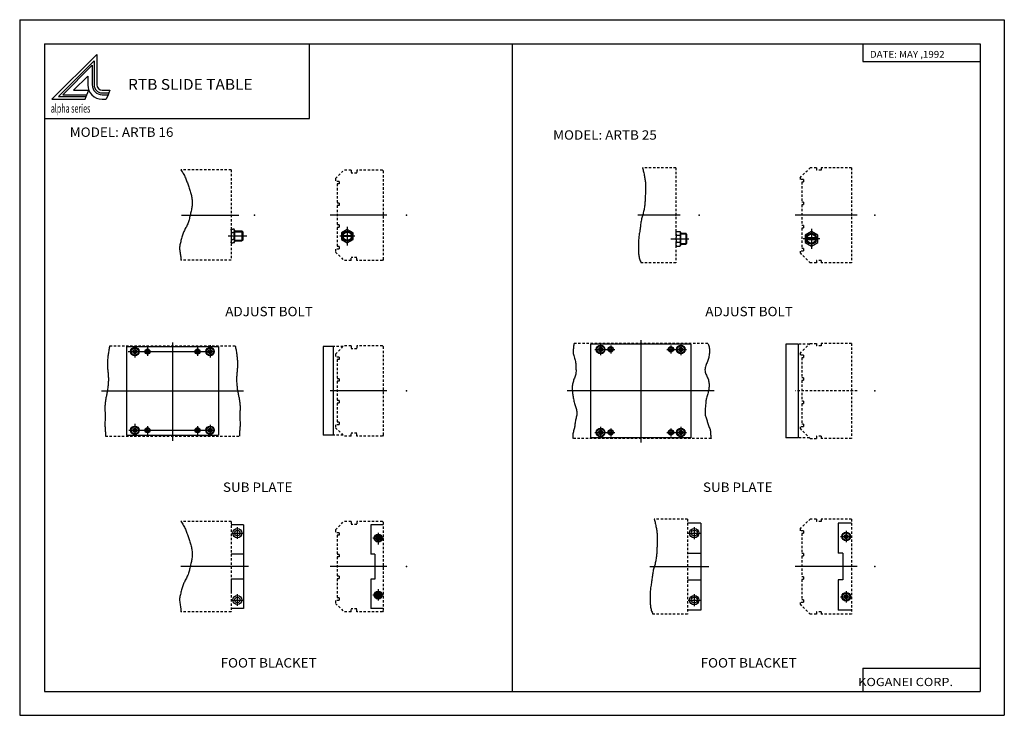
# Model space of a CAD drawing. Extents: x -420 to 420, y -297 to 297.
import ezdxf

# ---------------------------------------------------------------- set-up
doc = ezdxf.new("R2010")
doc.units = 0
doc.linetypes.add('DASHED', pattern=[3.5, 2, -1.5])
doc.layers.get('0').update_dxf_attribs({"linetype": 'CONTINUOUS'})
doc.styles.get("Standard").update_dxf_attribs({"font": 'txt', "bigfont": 'BIGFONT'})

msp = doc.modelspace()

# ---------------------------------------------------------------- linework, layer by layer
for p, q in [((-420.5, 297), (420.5, 297)), ((-420.5, 297), (-420.5, -297)), ((420.5, 297), (420.5, -297)), ((-399.25, 276.25), (-399.25, -276.75)), ((-399.25, 276.25), (399.799988, 276.25)), ((-172.9758, 212.610382), (-172.9758, 276.25)), ((0.274994, 276.25), (0.274994, -276.75)), ((299.799988, 276.25), (299.799988, 261.25)), ((399.799988, 276.25), (399.799988, -276.75)), ((299.799988, 261.25), (399.799988, 261.25)), ((-399.25, 212.610382), (-172.9758, 212.610382)), ((-282.22583, 129.999985), (-233.341202, 129.999985)), ((-106.892403, 129.999985), (-155.207458, 129.999985)), ((143.498871, 129.999969), (107.348969, 129.999969)), ((294.76178, 129.999969), (241.841156, 129.999969)), ((-239.999176, 117.326401), (-239.791916, 118.099899)), ((-239.792435, 118.100044), (-238.571396, 118.100044)), ((-237.349991, 118.100044), (-238.571396, 118.100044)), ((-237.142181, 117.326675), (-237.349442, 118.100166)), ((-140.71431, 117.916389), (-145.714386, 115.029602)), ((-135.714478, 115.02916), (-140.714508, 117.915916)), ((-140.714233, 119.999962), (-140.714233, 104.285698)), ((255.714264, 118.438293), (255.714264, 101.342514)), ((-242.36882, 112.326561), (-226.409912, 112.326561)), ((-239.999954, 117.326561), (-239.999954, 107.326561)), ((-239.999954, 117.326561), (-239.999954, 107.326561)), ((-239.792435, 115.21331), (-238.571396, 115.21331)), ((-239.792435, 109.439766), (-238.571396, 109.439766)), ((-237.349991, 115.21331), (-238.571396, 115.21331)), ((-237.349991, 109.439766), (-238.571396, 109.439766)), ((-237.142807, 117.326561), (-237.142807, 107.326561)), ((-237.142807, 116.612267), (-230.714249, 116.612267)), ((-237.142807, 115.897987), (-229.999954, 115.897987)), ((-230.714249, 116.612267), (-230.714249, 108.04084)), ((-230.71402, 116.612236), (-229.99971, 115.897911)), ((-229.999954, 115.897972), (-229.999954, 108.755135)), ((-134.285675, 112.142845), (-147.142822, 112.142845)), ((-145.7146, 115.029625), (-145.7146, 109.256035)), ((-137.232788, 112.499992), (-144.196045, 112.499992)), ((-137.232788, 111.785698), (-144.196045, 111.785698)), ((-135.714233, 109.256035), (-135.714233, 115.029625)), ((135.643143, 109.999985), (151.180252, 109.999985)), ((140.000229, 115.428513), (140.485031, 116.268173)), ((140.485153, 116.268356), (143.515274, 116.268356)), ((140.485153, 113.101547), (143.515274, 113.101547)), ((144.000153, 115.428452), (143.51532, 116.268242)), ((144.000046, 115.428558), (144.000046, 104.571411)), ((144.000076, 114.571411), (148.428787, 114.571411)), ((144.000076, 114.107407), (148.892654, 114.107407)), ((149.142792, 113.856766), (148.428543, 114.571045)), ((148.428757, 114.571411), (148.428757, 105.428543)), ((149.143051, 113.857117), (149.143051, 106.142822)), ((262.857147, 109.999985), (248.571442, 109.999985)), ((250.285614, 113.13414), (250.285614, 106.865845)), ((255.714371, 116.26828), (250.286026, 113.134216)), ((259.475098, 110.857132), (251.953491, 110.857132)), ((261.142944, 113.134384), (255.714462, 116.268532)), ((261.142914, 106.865829), (261.142914, 113.134109)), ((-239.792114, 106.553078), (-239.999374, 107.326553)), ((-239.792435, 106.553017), (-238.571396, 106.553017)), ((-237.349991, 106.553017), (-238.571396, 106.553017)), ((-237.34993, 106.553055), (-237.14267, 107.326553)), ((-237.142807, 108.755135), (-229.999954, 108.755135)), ((-237.142807, 108.04084), (-230.714249, 108.04084)), ((-229.999756, 108.755013), (-230.713959, 108.040802)), ((-145.714127, 109.25647), (-140.71405, 106.369682)), ((-140.714508, 106.369423), (-135.714462, 109.25621)), ((139.999771, 104.571083), (140.484604, 103.731293)), ((140.485153, 106.898392), (143.515274, 106.898392)), ((140.485153, 103.731613), (143.515274, 103.731613)), ((144.000244, 104.571327), (143.515289, 103.731339)), ((144.000076, 105.892563), (148.892654, 105.892563)), ((144.000076, 105.428558), (148.428787, 105.428558)), ((149.143066, 106.142822), (148.428833, 105.428589)), ((250.285858, 106.865807), (255.714371, 103.731667)), ((259.475098, 109.142838), (251.953491, 109.142838)), ((255.714218, 103.731583), (261.142883, 106.865829)), ((-329.285431, 17.857157), (-250.714172, 17.857157)), ((-329.285431, 17.857157), (-329.285431, -48.571396)), ((-322.142578, 18.497675), (-322.142578, 8.615408)), ((-311.428284, 17.14287), (-311.428284, 10.000013)), ((-289.999939, 21.303722), (-289.999939, -62.586926)), ((-268.57132, 17.14287), (-268.57132, 10.000013)), ((-257.857025, 18.968256), (-257.857025, 8.615408)), ((-250.714172, 17.857157), (-250.714172, -48.571396)), ((-161.428528, 17.857159), (-161.428528, -57.857109)), ((-152.857086, 17.857159), (-161.428497, 17.857159)), ((-152.857086, 17.857159), (-152.857086, -49.999969)), ((67.142944, 20.000006), (67.142944, -50.285706)), ((152.857178, 20.000006), (67.142944, 20.000006)), ((74.285812, 16.253328), (75.714371, 17.078104)), ((75.714355, 20.285696), (75.714355, 10.571424)), ((75.714371, 17.078215), (77.142929, 16.253431)), ((84.285797, 18.857122), (84.285797, 11.999998)), ((109.999985, 23.307228), (109.999985, -64.131165)), ((110.000031, 23.307241), (110.000031, -64.131149)), ((135.714294, 18.857122), (135.714294, 11.999998)), ((142.856995, 16.253187), (144.28566, 17.078032)), ((144.285736, 20.285696), (144.285736, 10.571424)), ((144.285843, 17.078211), (145.714417, 16.253428)), ((152.857147, 20.000006), (152.857147, -50.285706)), ((234, 20.000011), (234, -59.999981)), ((244.285645, 20.000011), (234.000031, 20.000011)), ((244.285645, 20.000011), (244.285645, -59.999981)), ((-327.872772, 13.57144), (-254.285583, 13.57144)), ((-323.571136, 14.396139), (-322.142578, 15.220922)), ((-323.571136, 14.396223), (-323.571136, 12.74666)), ((-323.571106, 12.746729), (-322.142517, 11.921944)), ((-322.142578, 11.921797), (-320.71402, 12.74658)), ((-322.142517, 15.221071), (-320.713959, 14.396288)), ((-320.713989, 14.396223), (-320.713989, 12.74666)), ((-259.285583, 14.396223), (-259.285583, 12.74666)), ((-259.2854, 14.396158), (-257.856812, 15.220957)), ((-259.28537, 12.746752), (-257.856812, 11.92197)), ((-257.856873, 11.921801), (-256.428253, 12.746614)), ((-257.856812, 15.221117), (-256.428253, 14.396338)), ((-256.428467, 14.396223), (-256.428467, 12.74666)), ((70.857239, 15.428564), (80.571503, 15.428564)), ((74.285797, 16.25334), (74.285797, 14.603781)), ((74.285812, 14.603876), (75.714371, 13.779097)), ((75.714386, 13.778936), (77.142944, 14.60372)), ((77.142944, 16.25334), (77.142944, 14.603781)), ((80.857239, 15.428564), (87.714355, 15.428564)), ((132.285553, 15.428564), (139.142761, 15.428564)), ((139.428406, 15.428564), (149.142761, 15.428564)), ((142.857147, 16.25334), (142.857147, 14.603781)), ((142.85733, 14.603872), (144.285889, 13.779089)), ((144.285583, 13.778791), (145.714249, 14.603636)), ((145.714294, 16.25334), (145.714294, 14.603781)), ((-350.71405, -19.999989), (-229.285645, -19.999989)), ((-106.892372, -19.999989), (-155.207458, -19.999989)), ((172.665665, -20), (47.007126, -20)), ((172.66571, -19.999987), (47.007172, -19.999987)), ((-329.285431, -48.571396), (-329.285431, -57.857109)), ((-322.142578, -48.207626), (-322.142578, -58.560478)), ((-311.428284, -49.999969), (-311.428284, -57.14283)), ((-268.57132, -49.999969), (-268.57132, -57.14283)), ((-257.857025, -48.913498), (-257.857025, -58.678123)), ((-250.714172, -48.571396), (-250.714172, -57.857109)), ((-152.857086, -49.999969), (-152.857086, -57.857109)), ((67.142944, -50.285706), (67.142944, -59.999985)), ((152.857147, -50.285706), (152.857147, -59.999985)), ((-329.285431, -57.857109), (-250.714172, -57.857109)), ((-327.402191, -53.571396), (-254.285583, -53.571396)), ((-323.571136, -52.746681), (-322.142548, -51.921902)), ((-323.571136, -52.746613), (-323.571136, -54.396179)), ((-323.571136, -54.396133), (-322.142578, -55.220917)), ((-322.142548, -51.921772), (-320.713989, -52.746559)), ((-322.142548, -55.221039), (-320.713959, -54.396255)), ((-320.713989, -52.746613), (-320.713989, -54.396179)), ((-259.285583, -52.746613), (-259.285583, -54.396179)), ((-259.285492, -54.396088), (-257.856812, -55.220932)), ((-259.285339, -52.746803), (-257.856781, -51.92202)), ((-257.856934, -51.921722), (-256.428223, -52.746582)), ((-257.856812, -55.221123), (-256.428253, -54.396339)), ((-256.428467, -52.746613), (-256.428467, -54.396179)), ((-152.857086, -57.857109), (-161.428497, -57.857109)), ((70.857239, -55.428558), (80.571503, -55.428558)), ((74.285797, -54.603775), (74.285797, -56.253342)), ((74.285805, -54.603813), (75.714371, -53.77903)), ((74.285812, -56.253304), (75.714378, -57.078087)), ((75.714355, -50.571426), (75.714355, -60.28569)), ((75.714401, -53.778961), (77.142975, -54.603745)), ((75.714417, -57.078156), (77.142975, -56.25338)), ((77.142944, -54.603775), (77.142944, -56.253342)), ((80.857239, -55.428558), (87.714355, -55.428558)), ((84.285797, -52), (84.285797, -58.857117)), ((132.285553, -55.428558), (139.142761, -55.428558)), ((135.714294, -52), (135.714294, -58.857117)), ((139.428406, -55.428558), (149.142761, -55.428558)), ((142.857147, -54.603775), (142.857147, -56.253342)), ((142.857239, -54.60376), (144.285828, -53.778961)), ((142.857254, -56.253311), (144.285812, -57.078094)), ((144.285736, -50.571426), (144.285736, -60.28569)), ((144.285812, -53.778908), (145.714355, -54.603676)), ((144.285828, -57.078239), (145.714432, -56.253433)), ((145.714294, -54.603775), (145.714294, -56.253342)), ((152.857178, -59.999985), (67.142944, -59.999985)), ((244.285645, -59.999981), (234.000031, -59.999981)), ((-229.28566, -134.28569), (-239.999954, -134.28569)), ((-229.28566, -134.28569), (-229.28566, -205.714264)), ((-120.714256, -134.28569), (-120.714256, -159.28569)), ((-109.999962, -134.28569), (-120.714256, -134.28569)), ((161.428574, -132.857132), (150.000015, -132.857132)), ((161.428574, -132.857132), (161.428574, -207.142838)), ((278.571472, -132.857193), (278.571472, -158.571487)), ((290.000092, -132.857193), (278.571503, -132.857193)), ((-239.642807, -141.428543), (-229.642807, -141.428543)), ((-234.642807, -136.428543), (-234.642807, -146.428543)), ((-114.285698, -141.209335), (-114.285698, -151.066086)), ((150.571304, -141.428543), (160.857285, -141.428543)), ((155.714279, -136.285721), (155.714279, -146.571426)), ((283.999939, -143.460937), (285.428589, -142.636108)), ((285.428619, -142.636093), (286.85733, -143.460953)), ((285.428711, -139.428635), (285.428711, -149.142929)), ((-109.642845, -145.714264), (-118.928551, -145.714264)), ((-114.286011, -147.363571), (-115.714386, -146.538895)), ((-114.285721, -144.06456), (-115.714287, -144.889343)), ((-115.714256, -144.889481), (-115.714256, -146.539047)), ((-112.857292, -146.538559), (-114.285866, -147.363342)), ((-112.857101, -144.889343), (-114.285812, -144.064499)), ((-112.857109, -144.889481), (-112.857109, -146.539047)), ((280.571381, -144.285751), (290.285736, -144.285751)), ((284.000092, -145.110382), (285.428772, -145.935242)), ((284.000122, -143.460983), (284.000122, -145.11055)), ((285.428497, -145.935303), (286.857178, -145.110458)), ((286.857269, -143.460983), (286.857269, -145.11055)), ((-229.28566, -159.28569), (-239.999954, -159.28569)), ((-117.142815, -159.28569), (-120.714256, -159.28569)), ((-117.142815, -159.28569), (-117.142815, -180.714264)), ((150.000015, -158.571426), (161.428574, -158.571426)), ((282.571228, -158.571487), (278.571503, -158.571487)), ((282.571198, -158.571487), (282.571198, -181.428604)), ((-225.105637, -169.999969), (-282.856812, -169.999969)), ((-106.892433, -169.999969), (-155.207489, -169.999969)), ((117.82663, -169.999969), (168.113739, -169.999969)), ((294.761749, -169.999969), (241.84079, -169.999969)), ((-229.28566, -180.714264), (-239.999954, -180.714264)), ((-239.999954, -182.857117), (-239.999954, -192.857117)), ((-117.142815, -180.714264), (-120.714256, -180.714264)), ((-120.714256, -180.714264), (-120.714256, -205.714264)), ((150.000015, -181.428543), (161.428574, -181.428543)), ((278.571472, -181.428604), (278.571472, -207.142899)), ((282.571228, -181.428604), (278.571503, -181.428604)), ((-114.285995, -192.635742), (-115.714523, -193.460526)), ((-112.857117, -193.460876), (-114.285767, -192.636063)), ((-114.285698, -189.201675), (-114.285698, -198.978287)), ((155.714279, -193.428574), (155.714279, -203.714279)), ((285.428711, -190.857193), (285.428711, -200.571487)), ((-239.642807, -198.571396), (-229.642807, -198.571396)), ((-234.642807, -193.571396), (-234.642807, -203.571396)), ((-109.642845, -194.285706), (-118.928551, -194.285706)), ((-114.285881, -195.935226), (-115.714584, -195.110367)), ((-115.714256, -193.460922), (-115.714256, -195.110489)), ((-112.85717, -195.110229), (-114.285736, -195.935013)), ((-112.857109, -193.460922), (-112.857109, -195.110489)), ((150.571304, -198.571426), (160.857285, -198.571426)), ((280.571381, -195.71434), (290.285736, -195.71434)), ((284.000061, -194.889526), (285.42868, -194.064728)), ((284.000061, -196.539093), (285.428741, -197.363953)), ((284.000122, -194.889572), (284.000122, -196.539139)), ((285.428619, -194.064682), (286.85733, -194.889542)), ((285.428619, -197.363937), (286.857208, -196.539154)), ((286.857269, -194.889572), (286.857269, -196.539139)), ((-229.28566, -205.714264), (-239.999954, -205.714264)), ((-109.999962, -205.714264), (-120.714256, -205.714264)), ((161.428574, -207.142838), (150.000015, -207.142838)), ((290.000092, -207.142899), (278.571503, -207.142899)), ((299.799988, -256.75), (299.799988, -276.75)), ((299.799988, -256.75), (399.799988, -256.75)), ((-399.25, -276.75), (399.799988, -276.75)), ((-420.5, -297), (420.5, -297))]:
    msp.add_line(p, q)
at = {"color": 3}
for p, q in [((-392.944336, 229.121658), (-354.673096, 267.392914)), ((-354.673126, 267.392944), (-354.673126, 241.3685)), ((-350.080566, 236.77594), (-343.446899, 236.77594)), ((-343.446899, 236.77594), (-344.365417, 234.47966)), ((-392.944397, 229.121689), (-364.623627, 229.121689)), ((-364.623749, 229.12178), (-363.666748, 231.41806))]:
    msp.add_line(p, q, dxfattribs=at)
at = {"color": 1}
for p, q in [((-387.400696, 231.417953), (-356.969421, 261.849243)), ((-356.969391, 261.849243), (-356.969391, 241.3685)), ((-387.400665, 231.417969), (-363.666626, 231.417969)), ((-363.666748, 231.41806), (-363.028748, 232.948914)), ((-350.080566, 234.479675), (-344.365387, 234.479675)), ((-344.365417, 234.47966), (-344.977753, 232.948807))]:
    msp.add_line(p, q, dxfattribs=at)
at = {"color": 5}
for p, q in [((-383.704865, 232.948822), (-358.500244, 258.153442)), ((-358.500244, 258.153442), (-358.500244, 241.3685)), ((-374.465332, 236.775894), (-362.327332, 248.913895)), ((-362.327393, 248.91394), (-362.327393, 241.3685)), ((-374.465393, 236.77594), (-361.433655, 236.77594)), ((-363.028748, 232.948914), (-361.433777, 236.776031)), ((-383.704895, 232.948822), (-363.028656, 232.948822)), ((-350.080566, 232.948822), (-344.977753, 232.948822)), ((-350.080566, 229.121689), (-346.508606, 229.121689)), ((-344.977753, 232.948807), (-346.508606, 229.121689))]:
    msp.add_line(p, q, dxfattribs=at)
at = {"linetype": 'DASHED'}
for p, q in [((-239.999954, 168.755112), (-282.85675, 168.755112)), ((-239.999954, 168.755127), (-239.999954, 91.612251)), ((-150.714157, 161.428665), (-143.571335, 168.571472)), ((-137.499939, 168.571396), (-143.571381, 168.571396)), ((-137.499969, 168.571411), (-137.499969, 166.071411)), ((-132.499969, 168.571411), (-132.499969, 166.071411)), ((-110.714241, 168.571396), (-132.499939, 168.571396)), ((-110.714706, 168.570801), (-110.000427, 167.856537)), ((139.999969, 170.571381), (111.428558, 170.571381)), ((139.999969, 170.571381), (139.999969, 89.428543)), ((246.000015, 161.999847), (254.571487, 170.571365)), ((259.999969, 170.571381), (254.57132, 170.571381)), ((259.999939, 170.571381), (259.999939, 168.571396)), ((264.000031, 168.571396), (259.999969, 168.571396)), ((290, 170.571381), (264.000031, 170.571381)), ((264.000031, 170.571381), (264.000031, 168.571396)), ((289.999939, 170.571381), (289.999939, 89.428543)), ((-150.714233, 161.428543), (-150.714233, 158.928528)), ((-132.499939, 166.071396), (-137.499939, 166.071396)), ((-109.999977, 167.857117), (-109.999977, 92.142815)), ((245.999878, 161.999969), (245.999878, 160.571381)), ((248.857056, 160.571381), (245.999908, 160.571381)), ((248.857025, 160.571381), (248.857025, 158.285675)), ((-147.499939, 158.928528), (-150.714233, 158.928528)), ((-147.499939, 156.785645), (-149.285675, 156.785645)), ((-149.285675, 156.785645), (-149.285675, 140.357117)), ((-147.499969, 158.928497), (-147.499969, 156.785645)), ((247.428436, 158.285675), (247.428436, 141.142822)), ((248.857056, 158.285675), (247.428467, 158.285675)), ((-147.499939, 140.357117), (-149.285675, 140.357117)), ((-147.499939, 138.214249), (-149.285675, 138.214249)), ((-149.285675, 138.214249), (-149.285675, 121.785683)), ((-147.499969, 140.357101), (-147.499969, 138.214249)), ((247.428436, 138.857132), (247.428436, 121.142822)), ((248.857056, 141.142822), (247.428467, 141.142822)), ((248.857056, 138.857101), (247.428467, 138.857101)), ((248.857025, 141.142822), (248.857025, 138.857132)), ((-147.499939, 121.785683), (-149.285675, 121.785683)), ((-147.499939, 119.642799), (-149.285675, 119.642799)), ((-149.285675, 119.642799), (-149.285675, 103.214272)), ((-147.499969, 121.785683), (-147.499969, 119.642815)), ((247.428436, 118.857117), (247.428436, 101.714249)), ((248.857056, 121.142822), (247.428467, 121.142822)), ((248.857056, 118.857101), (247.428467, 118.857101)), ((248.857025, 121.142822), (248.857025, 118.857117)), ((-147.499939, 101.071388), (-150.714233, 101.071388)), ((-150.714233, 101.071388), (-150.714233, 98.571419)), ((-147.499939, 103.214272), (-149.285675, 103.214272)), ((-147.499969, 103.214272), (-147.499969, 101.071388)), ((248.857056, 101.714249), (247.428467, 101.714249)), ((248.857025, 101.714249), (248.857025, 99.428543)), ((-150.714279, 98.571411), (-143.571381, 91.428505)), ((-137.499969, 91.428535), (-137.499969, 93.928535)), ((-132.499939, 93.928535), (-137.499939, 93.928535)), ((-132.499969, 91.428535), (-132.499969, 93.928535)), ((245.999878, 99.428543), (245.999878, 97.999954)), ((248.857056, 99.428528), (245.999908, 99.428528)), ((246.000061, 97.999985), (254.571503, 89.428528)), ((-239.999954, 91.612251), (-282.807251, 91.612251)), ((-137.499939, 91.428535), (-143.571381, 91.428535)), ((-110.714241, 91.428535), (-132.499939, 91.428535)), ((-110.000099, 92.142868), (-110.714554, 91.428398)), ((139.999969, 89.428528), (110.314575, 89.428528)), ((259.999969, 89.428528), (254.57132, 89.428528)), ((259.999939, 91.428543), (259.999939, 89.428543)), ((264.000031, 91.428528), (259.999969, 91.428528)), ((264.000031, 91.428543), (264.000031, 89.428543)), ((290, 89.428528), (264.000031, 89.428528)), ((-343.571228, 18.571438), (-236.428528, 18.571438)), ((-144.285645, 17.857132), (-152.857086, 17.857132)), ((-150.714249, 11.428547), (-143.571411, 18.571388)), ((-137.499969, 18.571438), (-143.571381, 18.571438)), ((-137.499969, 18.571438), (-137.499969, 16.071438)), ((-110.714211, 18.571438), (-132.499969, 18.571438)), ((-132.499969, 18.571438), (-132.499969, 16.071438)), ((-110.714691, 18.570908), (-110.000496, 17.856691)), ((-109.999977, 17.857155), (-109.999977, -57.857136)), ((167.142838, 20.571411), (52.669907, 20.571411)), ((253.999664, 19.999992), (244.285614, 19.999992)), ((245.999725, 12.000094), (254.571213, 20.571579)), ((254.571289, 20.571526), (259.999939, 20.571526)), ((259.999908, 20.571411), (259.999908, 18.571426)), ((264, 18.571426), (259.999939, 18.571426)), ((263.999969, 20.571411), (263.999969, 18.571426)), ((289.999939, 20.571411), (264, 20.571411)), ((289.999939, 20.571411), (289.999939, -60.571442)), ((-150.714233, 11.428541), (-150.714233, 8.92856)), ((-147.499939, 8.92856), (-150.714233, 8.92856)), ((-147.499939, 8.928581), (-147.499939, 6.785725)), ((-132.499969, 16.071438), (-137.499969, 16.071438)), ((246.000183, 11.999985), (246.000183, 10.571411)), ((248.857361, 10.571411), (246.000214, 10.571411)), ((248.85733, 10.571411), (248.85733, 8.28569)), ((-147.499939, 6.785725), (-149.285645, 6.785725)), ((-149.285645, 6.785725), (-149.285645, -9.642824)), ((247.428772, 8.28569), (247.428772, -8.857162)), ((248.857361, 8.28569), (247.428802, 8.28569)), ((-147.499939, -9.64283), (-149.285645, -9.64283)), ((-147.499939, -11.785704), (-149.285645, -11.785704)), ((-149.285645, -11.785704), (-149.285645, -28.214275)), ((-147.499939, -9.642847), (-147.499939, -11.785704)), ((247.428772, -11.142868), (247.428772, -28.857147)), ((248.857361, -8.85717), (247.428802, -8.85717)), ((248.857361, -11.142891), (247.428802, -11.142891)), ((248.85733, -8.857162), (248.85733, -11.142868)), ((294.762085, -20), (241.841095, -20)), ((-147.499939, -28.214275), (-149.285645, -28.214275)), ((-147.499939, -30.357155), (-149.285645, -30.357155)), ((-149.285645, -30.357155), (-149.285645, -46.785683)), ((-147.499939, -28.214275), (-147.499939, -30.357132)), ((247.428772, -31.142868), (247.428772, -48.285736)), ((248.857361, -28.857147), (247.428802, -28.857147)), ((248.857361, -31.142868), (247.428802, -31.142868)), ((248.85733, -28.857147), (248.85733, -31.142868)), ((-147.499939, -48.928581), (-150.714233, -48.928581)), ((-150.714233, -48.928581), (-150.714233, -51.428581)), ((-147.499939, -46.785683), (-149.285645, -46.785683)), ((-147.499939, -46.785683), (-147.499939, -48.928558)), ((248.857361, -48.285721), (247.428802, -48.285721)), ((248.85733, -48.285736), (248.85733, -50.571442)), ((-347.19046, -58.571423), (-232.809296, -58.571423)), ((-144.285645, -57.857136), (-152.857086, -57.857136)), ((-150.714111, -51.428734), (-143.571304, -58.571552)), ((-137.499969, -58.571423), (-143.571381, -58.571423)), ((-132.499969, -56.071423), (-137.499969, -56.071423)), ((-137.499969, -58.571423), (-137.499969, -56.071423)), ((-132.499969, -58.571423), (-132.499969, -56.071423)), ((-110.714211, -58.571423), (-132.499969, -58.571423)), ((-109.999535, -57.857422), (-110.71386, -58.571766)), ((246.000183, -50.571442), (246.000183, -52.000015)), ((248.857361, -50.571442), (246.000214, -50.571442)), ((246.000473, -51.999722), (254.571701, -60.570995)), ((259.999908, -58.571442), (259.999908, -60.571442)), ((264, -58.571442), (259.999939, -58.571442)), ((263.999969, -58.571442), (263.999969, -60.571442)), ((169.986038, -60.571442), (52.047531, -60.571442)), ((254.000366, -60), (244.285614, -60)), ((254.571655, -60.571228), (259.999939, -60.571228)), ((289.999939, -60.571442), (264, -60.571442)), ((-239.999954, -131.428543), (-282.856812, -131.428543)), ((-239.999954, -131.428543), (-239.999954, -208.571426)), ((-150.714279, -138.571182), (-143.571625, -131.428528)), ((-137.499969, -131.428543), (-143.571747, -131.428543)), ((-137.499969, -131.428543), (-137.499969, -133.928543)), ((-132.499969, -133.928543), (-137.499969, -133.928543)), ((-110.714272, -131.428543), (-132.499969, -131.428543)), ((-132.499969, -131.428543), (-132.499969, -133.928543)), ((-110.714806, -131.429153), (-110.000626, -132.143387)), ((-109.999977, -132.142838), (-109.999977, -207.857147)), ((150, -129.428558), (121.428558, -129.428558)), ((149.999969, -129.428497), (149.999969, -210.57135)), ((245.999725, -137.999725), (254.571136, -129.428268)), ((259.999969, -129.428558), (254.57132, -129.428558)), ((259.999939, -129.428497), (259.999939, -131.428497)), ((264.000031, -131.428528), (259.999969, -131.428528)), ((264, -129.428497), (264, -131.428497)), ((289.999969, -129.428558), (264.000031, -129.428558)), ((289.999939, -129.428497), (289.999939, -210.57135)), ((-150.714264, -138.571426), (-150.714264, -141.071426)), ((-147.499969, -141.071426), (-150.714264, -141.071426)), ((-147.499969, -141.071426), (-147.499969, -143.214279)), ((245.999878, -137.999939), (245.999878, -139.428497)), ((248.857025, -139.428558), (245.999878, -139.428558)), ((247.428436, -141.714203), (247.428436, -158.857056)), ((248.857025, -141.714264), (247.428467, -141.714264)), ((248.856995, -139.428497), (248.856995, -141.714203)), ((-149.285706, -143.214279), (-149.285706, -159.642838)), ((-147.499969, -143.214279), (-149.285675, -143.214279)), ((-147.499969, -159.642822), (-149.285675, -159.642822)), ((-147.499969, -159.642853), (-147.499969, -161.785706)), ((248.857025, -158.857117), (247.428467, -158.857117)), ((248.856995, -158.857056), (248.856995, -161.142731)), ((-149.285706, -161.785706), (-149.285706, -178.214279)), ((-147.499969, -161.785706), (-149.285675, -161.785706)), ((247.428436, -161.142731), (247.428436, -178.857056)), ((248.857025, -161.142822), (247.428467, -161.142822)), ((-149.285706, -180.357162), (-149.285706, -196.78569)), ((-147.499969, -178.214279), (-149.285675, -178.214279)), ((-147.499969, -180.357162), (-149.285675, -180.357162)), ((-147.499969, -178.214279), (-147.499969, -180.357132)), ((247.428436, -181.142761), (247.428436, -198.285614)), ((248.857025, -178.857117), (247.428467, -178.857117)), ((248.857025, -181.142822), (247.428467, -181.142822)), ((248.856995, -178.857056), (248.856995, -181.142761)), ((-150.714279, -201.428543), (-143.571426, -208.571381)), ((-147.499969, -198.928574), (-150.714264, -198.928574)), ((-150.714264, -198.928574), (-150.714264, -201.428574)), ((-147.499969, -196.78569), (-149.285675, -196.78569)), ((-147.499969, -196.78569), (-147.499969, -198.928574)), ((245.999878, -200.57135), (245.999878, -201.999969)), ((248.857025, -200.571442), (245.999878, -200.571442)), ((248.857025, -198.285675), (247.428467, -198.285675)), ((248.856995, -198.285614), (248.856995, -200.57135)), ((-239.999954, -208.571426), (-282.807373, -208.571426)), ((-137.499969, -208.571426), (-143.571411, -208.571426)), ((-132.499969, -206.071426), (-137.499969, -206.071426)), ((-137.499969, -208.571426), (-137.499969, -206.071426)), ((-132.499969, -208.571426), (-132.499969, -206.071426)), ((-110.714272, -208.571426), (-132.499969, -208.571426)), ((-110.000305, -207.856628), (-110.714622, -208.570908)), ((245.999817, -201.999802), (254.571274, -210.571289)), ((259.999939, -208.57135), (259.999939, -210.57135)), ((264.000031, -208.571411), (259.999969, -208.571411)), ((264, -208.57135), (264, -210.57135)), ((150, -210.571442), (120.314606, -210.571442)), ((259.999969, -210.571442), (254.57132, -210.571442)), ((289.999969, -210.571442), (264.000031, -210.571442))]:
    msp.add_line(p, q, dxfattribs=at)
for points in [[(-282.85675, 168.755112), (-282.303986, 167.97522), (-281.779114, 167.209412), (-281.275177, 166.437927), (-280.785278, 165.641022), (-280.30246, 164.79892), (-279.819794, 163.891876), (-279.330322, 162.900131), (-278.943481, 162.054123), (-278.58078, 161.198441), (-278.238739, 160.334198), (-277.91391, 159.462509), (-277.602814, 158.584518), (-277.301971, 157.701309), (-277.007904, 156.814011), (-276.717133, 155.923752), (-276.426239, 155.031647), (-276.131714, 154.138809), (-275.828979, 153.235947), (-275.521912, 152.323914), (-275.215302, 151.406052), (-274.914032, 150.485718), (-274.622925, 149.566269), (-274.346832, 148.651031), (-274.090576, 147.743378), (-273.859039, 146.846649), (-273.657043, 145.964188), (-273.489441, 145.09935), (-273.33963, 144.108856), (-273.229584, 143.09787), (-273.158325, 142.076584), (-273.124939, 141.055206), (-273.128418, 140.043915), (-273.167755, 139.052887), (-273.242035, 138.092346), (-273.350281, 137.172455), (-273.491974, 136.264923), (-273.657074, 135.383804), (-273.842926, 134.511963), (-274.046875, 133.632309), (-274.266296, 132.727707), (-274.498505, 131.781082), (-274.740845, 130.775299), (-274.952728, 129.863861), (-275.161469, 128.948807), (-275.372192, 128.03331), (-275.590057, 127.120567), (-275.82019, 126.213745), (-276.067719, 125.316032), (-276.337769, 124.430603), (-276.635498, 123.560646), (-276.966003, 122.709343), (-277.329498, 121.881836), (-277.727509, 121.0541), (-278.149384, 120.228798), (-278.584381, 119.408607), (-279.02182, 118.596199), (-279.450989, 117.794235), (-279.861145, 117.005394), (-280.241638, 116.232346), (-280.581726, 115.47776), (-280.923462, 114.627647), (-281.227081, 113.783264), (-281.502747, 112.932396), (-281.76059, 112.062828), (-282.010773, 111.162331), (-282.263367, 110.218689), (-282.528564, 109.219688), (-282.766907, 108.319656), (-283.001953, 107.404877), (-283.226166, 106.482071), (-283.431915, 105.557983), (-283.611694, 104.639336), (-283.757843, 103.732849), (-283.862885, 102.845261), (-283.919159, 101.983299), (-283.919128, 101.153694), (-283.848267, 100.191277), (-283.720062, 99.187851), (-283.555298, 98.173759), (-283.374695, 97.179337), (-283.199066, 96.234917), (-283.049133, 95.370857), (-282.945679, 94.617485), (-282.880096, 93.854095), (-282.840485, 93.089294), (-282.818665, 92.323723), (-282.806519, 91.557991)], [(111.428528, 170.571381), (111.671715, 169.735458), (111.902306, 168.89592), (112.149445, 167.930817), (112.368729, 167.020035), (112.569778, 166.125702), (112.76609, 165.188919), (112.971161, 164.150787), (113.131958, 163.295364), (113.286568, 162.426514), (113.432472, 161.556183), (113.567162, 160.69635), (113.688126, 159.858948), (113.792847, 159.055969), (113.889824, 158.229935), (113.971802, 157.428452), (114.038147, 156.612671), (114.088226, 155.743774), (114.121399, 154.782898), (114.132805, 153.80838), (114.12265, 152.847427), (114.095474, 151.886398), (114.055801, 150.911636), (114.008179, 149.9095), (113.957123, 148.866348), (113.911537, 147.881927), (113.868301, 146.900131), (113.825737, 145.919052), (113.782173, 144.936798), (113.735909, 143.951416), (113.685265, 142.961014), (113.628571, 141.963684), (113.574509, 141.088303), (113.516159, 140.232819), (113.448708, 139.386139), (113.36734, 138.537186), (113.26725, 137.674835), (113.143623, 136.78804), (112.991653, 135.865677), (112.806519, 134.896683), (112.609726, 133.996658), (112.389648, 133.092834), (112.152252, 132.187668), (111.903481, 131.283646), (111.6493, 130.38324), (111.395668, 129.488922), (111.148529, 128.603149), (110.913849, 127.728394), (110.697578, 126.867142), (110.505676, 126.021851), (110.314987, 125.059875), (110.151604, 124.112183), (110.008575, 123.168175), (109.878952, 122.217278), (109.755775, 121.248909), (109.632103, 120.252472), (109.500977, 119.217392), (109.355438, 118.133087), (109.211235, 117.131325), (109.057236, 116.108383), (108.898163, 115.073524), (108.738762, 114.035973), (108.583763, 113.00499), (108.437904, 111.989822), (108.305923, 110.99971), (108.192543, 110.0439), (108.102516, 109.131638), (108.040558, 108.272171), (107.999969, 107.309471), (107.981636, 106.339516), (107.980324, 105.366669), (107.990799, 104.395309), (108.00782, 103.429802), (108.026154, 102.474525), (108.040558, 101.533844), (108.04834, 100.636299), (108.056267, 99.738731), (108.07209, 98.842232), (108.103569, 97.947884), (108.158447, 97.05677), (108.244492, 96.169983), (108.369446, 95.288605), (108.538933, 94.414635), (108.751526, 93.547867), (109.003807, 92.689728), (109.292358, 91.841644), (109.613747, 91.005051), (109.964569, 90.181374), (110.3414, 89.37204)], [(-343.571228, 18.571449), (-343.760468, 17.678831), (-343.938904, 16.794836), (-344.108765, 15.90911), (-344.272339, 15.011299), (-344.431854, 14.091051), (-344.58963, 13.138012), (-344.729095, 12.265025), (-344.859589, 11.411518), (-344.980927, 10.561974), (-345.092865, 9.700874), (-345.195221, 8.812704), (-345.28775, 7.881946), (-345.370239, 6.893082), (-345.429291, 5.987164), (-345.47171, 5.06321), (-345.49826, 4.129981), (-345.509796, 3.196244), (-345.507111, 2.270763), (-345.491028, 1.362304), (-345.46228, 0.47963), (-345.421753, -0.368494), (-345.370239, -1.173302), (-345.302368, -2.027055), (-345.225922, -2.877163), (-345.144775, -3.726056), (-345.062744, -4.576162), (-344.983673, -5.429908), (-344.911438, -6.289725), (-344.849854, -7.158039), (-344.800262, -8.020901), (-344.764557, -8.847338), (-344.744354, -9.66506), (-344.74118, -10.501775), (-344.756683, -11.385191), (-344.792358, -12.343017), (-344.849854, -13.402962), (-344.920135, -14.365219), (-345.012573, -15.354602), (-345.12381, -16.358812), (-345.25058, -17.365549), (-345.389526, -18.362518), (-345.537354, -19.33742), (-345.690704, -20.277954), (-345.846283, -21.171824), (-346.000793, -22.006729), (-346.150879, -22.770374), (-346.324097, -23.602287), (-346.493805, -24.391636), (-346.662689, -25.180975), (-346.833527, -26.012856), (-347.008942, -26.929838), (-347.191681, -27.974472), (-347.333466, -28.912781), (-347.453705, -29.886806), (-347.552612, -30.879835), (-347.630493, -31.875153), (-347.6875, -32.856045), (-347.723938, -33.805798), (-347.740021, -34.707695), (-347.735992, -35.545021), (-347.712097, -36.301064), (-347.661316, -37.153721), (-347.599915, -37.972256), (-347.537903, -38.806808), (-347.485229, -39.707531), (-347.451904, -40.724564), (-347.45108, -41.65522), (-347.477417, -42.58934), (-347.522186, -43.524574), (-347.576721, -44.45858), (-347.632324, -45.389004), (-347.680359, -46.313499), (-347.712097, -47.229713), (-347.719971, -48.140564), (-347.705811, -49.075531), (-347.673859, -50.016396), (-347.628265, -50.94495), (-347.573273, -51.842987), (-347.513092, -52.692291), (-347.451904, -53.474659), (-347.382904, -54.357075), (-347.315552, -55.289433), (-347.256683, -56.196911), (-347.213135, -57.004684), (-347.191681, -57.637936), (-347.188019, -58.158314), (-347.191681, -58.678761)], [(-236.428528, 18.571449), (-236.239273, 17.678833), (-236.060837, 16.794838), (-235.890976, 15.909112), (-235.727402, 15.011301), (-235.567856, 14.091052), (-235.410095, 13.138012), (-235.270645, 12.265024), (-235.140152, 11.411516), (-235.018829, 10.561972), (-234.906906, 9.700872), (-234.804565, 8.812702), (-234.712051, 7.881945), (-234.629547, 6.893082), (-234.570496, 5.987165), (-234.528076, 5.063211), (-234.501511, 4.129982), (-234.489975, 3.196246), (-234.492661, 2.270765), (-234.508774, 1.362305), (-234.537491, 0.479631), (-234.578018, -0.368493), (-234.629547, -1.173302), (-234.697418, -2.027055), (-234.773849, -2.877164), (-234.854996, -3.726057), (-234.937027, -4.576163), (-235.016098, -5.429909), (-235.088333, -6.289725), (-235.149902, -7.158039), (-235.199493, -8.020901), (-235.235199, -8.847338), (-235.255417, -9.66506), (-235.25856, -10.501775), (-235.243088, -11.385192), (-235.207397, -12.343018), (-235.149902, -13.402962), (-235.079605, -14.365219), (-234.987167, -15.354602), (-234.875885, -16.35881), (-234.749084, -17.365547), (-234.610107, -18.362514), (-234.462265, -19.337416), (-234.308868, -20.277948), (-234.153244, -21.17182), (-233.998734, -22.006727), (-233.848633, -22.770374), (-233.67543, -23.602287), (-233.505737, -24.391638), (-233.336853, -25.180977), (-233.166061, -26.012859), (-232.990662, -26.92984), (-232.807922, -27.974472), (-232.666138, -28.912779), (-232.545914, -29.886805), (-232.446991, -30.879833), (-232.369141, -31.875153), (-232.312119, -32.856045), (-232.275681, -33.805798), (-232.259613, -34.707695), (-232.263641, -35.545021), (-232.287537, -36.301064), (-232.338318, -37.153721), (-232.399719, -37.972256), (-232.461731, -38.806808), (-232.514404, -39.707531), (-232.547729, -40.724564), (-232.548553, -41.65522), (-232.522232, -42.58934), (-232.477463, -43.524578), (-232.422928, -44.45858), (-232.367294, -45.389004), (-232.319275, -46.313499), (-232.287537, -47.229713), (-232.279663, -48.140564), (-232.293823, -49.075531), (-232.32579, -50.016396), (-232.371368, -50.94495), (-232.426346, -51.842987), (-232.486542, -52.692291), (-232.547729, -53.474659), (-232.61673, -54.357075), (-232.684067, -55.289433), (-232.74292, -56.196911), (-232.786469, -57.004684), (-232.807922, -57.637936), (-232.811569, -58.158314), (-232.807922, -58.678761)], [(52.857162, 20.571411), (52.774261, 19.753633), (52.706017, 18.963589), (52.629169, 18.115891), (52.520462, 17.125153), (52.408306, 16.221844), (52.296623, 15.285793), (52.203762, 14.351014), (52.148064, 13.451517), (52.147877, 12.621314), (52.221542, 11.894417), (52.429436, 11.009291), (52.723816, 10.134734), (53.11824, 9.054863), (53.437057, 8.110194), (53.719471, 7.155744), (53.962032, 6.195389), (54.161297, 5.233007), (54.313828, 4.272476), (54.418644, 3.332467), (54.488792, 2.394823), (54.53643, 1.448944), (54.573696, 0.484232), (54.612747, -0.509911), (54.649689, -1.409785), (54.676609, -2.331367), (54.682472, -3.24995), (54.656235, -4.140828), (54.586857, -4.979295), (54.463303, -5.740646), (54.253265, -6.558878), (53.993469, -7.329718), (53.669689, -8.165359), (53.267685, -9.177994), (52.956711, -10.004237), (52.663422, -10.850366), (52.392437, -11.70573), (52.148365, -12.559678), (51.935822, -13.40156), (51.759415, -14.220725), (51.623764, -15.006523), (51.505657, -15.951002), (51.43214, -16.895926), (51.402733, -17.846849), (51.41695, -18.809326), (51.474319, -19.78891), (51.554073, -20.621428), (51.655499, -21.426954), (51.77578, -22.230043), (51.91209, -23.055244), (52.061619, -23.927111), (52.221542, -24.870193), (52.38015, -25.843342), (52.538624, -26.823559), (52.703758, -27.804125), (52.882336, -28.778316), (53.081142, -29.739412), (53.306973, -30.680689), (53.566605, -31.595428), (53.850384, -32.460075), (54.157413, -33.334831), (54.468227, -34.211502), (54.763363, -35.081894), (55.02335, -35.937805), (55.228718, -36.771042), (55.360001, -37.57341), (55.414597, -38.564571), (55.375404, -39.57843), (55.26408, -40.589893), (55.102283, -41.573864), (54.911667, -42.505249), (54.728466, -43.301441), (54.542183, -44.076111), (54.357822, -44.856194), (54.180405, -45.668633), (54.014938, -46.540375), (53.8811, -47.395496), (53.76437, -48.268772), (53.654709, -49.144119), (53.542065, -50.005444), (53.416405, -50.836658), (53.267685, -51.621674), (53.071716, -52.440083), (52.849026, -53.262142), (52.619705, -54.078514), (52.403847, -54.879848), (52.221542, -55.656815), (52.065971, -56.593964), (51.965755, -57.572472), (51.918713, -58.489853), (51.922653, -59.243607), (51.977234, -59.99308), (52.072098, -60.738098)], [(167.142838, 20.571411), (167.467026, 19.998795), (167.75029, 19.404833), (168.044754, 18.619644), (168.303421, 17.726233), (168.480728, 16.822502), (168.589493, 15.88328), (168.642532, 14.883392), (168.648544, 13.984399), (168.617905, 13.089623), (168.554382, 12.195997), (168.461716, 11.300447), (168.343643, 10.399902), (168.20134, 9.487197), (168.032211, 8.580494), (167.829651, 7.681796), (167.587006, 6.793109), (167.297684, 5.916435), (166.957001, 5.047003), (166.585266, 4.188499), (166.204544, 3.331308), (165.836868, 2.465813), (165.504288, 1.582397), (165.227386, 0.674454), (165.018143, -0.254243), (164.887573, -1.192264), (164.84668, -2.128175), (164.906509, -3.050545), (165.078278, -3.962434), (165.346237, -4.875696), (165.67778, -5.766418), (166.040237, -6.610685), (166.400986, -7.384583), (166.766586, -8.140502), (167.115555, -8.882084), (167.443451, -9.659529), (167.745865, -10.523033), (167.971817, -11.368946), (168.136856, -12.238493), (168.248688, -13.118487), (168.315048, -13.995745), (168.343643, -14.857079), (168.341476, -15.67715), (168.31102, -16.499712), (168.251755, -17.315754), (168.163177, -18.116259), (168.044754, -18.892212), (167.880524, -19.740862), (167.691437, -20.546188), (167.454834, -21.42123), (167.148056, -22.479019), (166.893555, -23.351238), (166.635941, -24.256691), (166.385284, -25.171793), (166.151642, -26.072958), (165.945099, -26.936602), (165.775726, -27.73914), (165.65358, -28.456985), (165.55777, -29.218948), (165.48938, -29.94767), (165.42836, -30.753023), (165.35466, -31.744873), (165.274887, -32.720245), (165.187012, -33.729755), (165.098648, -34.739143), (165.01738, -35.714146), (164.950806, -36.620506), (164.906509, -37.423965), (164.878952, -38.18618), (164.878128, -38.928288), (164.928802, -39.702847), (165.055771, -40.562408), (165.25972, -41.417576), (165.527344, -42.265682), (165.827499, -43.104664), (166.129074, -43.932457), (166.400986, -44.746994), (166.611526, -45.503929), (166.791489, -46.247303), (166.970779, -47.000778), (167.179291, -47.788017), (167.446945, -48.63269), (167.770569, -49.476864), (168.137634, -50.330368), (168.51564, -51.17955), (168.87204, -52.010742), (169.174332, -52.810287), (169.389969, -53.564529), (169.540833, -54.490593), (169.616531, -55.441956), (169.653671, -56.38866), (169.688858, -57.300766), (169.745224, -58.126625), (169.820587, -58.948292), (169.904816, -59.768173), (169.987747, -60.588654)], [(-282.856812, -131.428543), (-282.304016, -132.208435), (-281.779083, -132.974243), (-281.275116, -133.745712), (-280.785126, -134.542633), (-280.302246, -135.384735), (-279.819519, -136.291779), (-279.330017, -137.283539), (-278.943176, -138.129547), (-278.580475, -138.985229), (-278.238434, -139.849472), (-277.913605, -140.721146), (-277.602509, -141.599152), (-277.301636, -142.482361), (-277.007599, -143.369644), (-276.716827, -144.259903), (-276.425934, -145.152008), (-276.131409, -146.044846), (-275.828674, -146.947708), (-275.521606, -147.859741), (-275.214996, -148.777603), (-274.913727, -149.697937), (-274.62262, -150.617386), (-274.346527, -151.532623), (-274.090271, -152.440277), (-273.858734, -153.337006), (-273.656738, -154.219467), (-273.489136, -155.084305), (-273.339325, -156.074799), (-273.229279, -157.085785), (-273.158051, -158.107071), (-273.124664, -159.128448), (-273.128143, -160.13974), (-273.167511, -161.130768), (-273.241791, -162.091309), (-273.350037, -163.0112), (-273.49173, -163.918732), (-273.65686, -164.79985), (-273.842743, -165.671692), (-274.046722, -166.551361), (-274.266144, -167.455948), (-274.498383, -168.402588), (-274.740723, -169.408371), (-274.952606, -170.319809), (-275.161346, -171.234863), (-275.37207, -172.15036), (-275.589905, -173.06311), (-275.820038, -173.969925), (-276.067535, -174.867645), (-276.337585, -175.753067), (-276.635315, -176.623032), (-276.96582, -177.474335), (-277.329315, -178.301834), (-277.727356, -179.129578), (-278.149231, -179.95488), (-278.584229, -180.77507), (-279.021667, -181.587479), (-279.450836, -182.389435), (-279.861023, -183.178284), (-280.241516, -183.951324), (-280.581604, -184.705917), (-280.92334, -185.55603), (-281.22699, -186.400406), (-281.502686, -187.251266), (-281.760559, -188.12085), (-282.010742, -189.021332), (-282.263367, -189.964981), (-282.528564, -190.963974), (-282.766907, -191.864014), (-283.001953, -192.778793), (-283.226196, -193.701584), (-283.431976, -194.625671), (-283.611755, -195.544327), (-283.757935, -196.450806), (-283.862976, -197.338394), (-283.919281, -198.200363), (-283.91925, -199.029968), (-283.848389, -199.992386), (-283.720184, -200.995804), (-283.55542, -202.009903), (-283.374817, -203.004333), (-283.199188, -203.948746), (-283.049255, -204.812805), (-282.945801, -205.566177), (-282.880249, -206.329575), (-282.840637, -207.094376), (-282.818848, -207.859955), (-282.806702, -208.625687)], [(121.428558, -129.428558), (121.671661, -130.264496), (121.902084, -131.10405), (122.149139, -132.069153), (122.368423, -132.979919), (122.569458, -133.874252), (122.765755, -134.811035), (122.970825, -135.849152), (123.131622, -136.704575), (123.28624, -137.573441), (123.432152, -138.443756), (123.566849, -139.303604), (123.68782, -140.140991), (123.792542, -140.94397), (123.889557, -141.770004), (123.971619, -142.571487), (124.038063, -143.387268), (124.088219, -144.256165), (124.121429, -145.217041), (124.132835, -146.191559), (124.122681, -147.152512), (124.095505, -148.113556), (124.055832, -149.088318), (124.008209, -150.090454), (123.957153, -151.133606), (123.911545, -152.118027), (123.868263, -153.099808), (123.825638, -154.080872), (123.781998, -155.063141), (123.735672, -156.048508), (123.684982, -157.03891), (123.628265, -158.036255), (123.574219, -158.911636), (123.515907, -159.76712), (123.448517, -160.6138), (123.367218, -161.462753), (123.267197, -162.325104), (123.143631, -163.211899), (122.991699, -164.134247), (122.80658, -165.103241), (122.609787, -166.003265), (122.389709, -166.907104), (122.152306, -167.812271), (121.903534, -168.716293), (121.649345, -169.616714), (121.395706, -170.511047), (121.148567, -171.39682), (120.913879, -172.271576), (120.697609, -173.132828), (120.505707, -173.978119), (120.315002, -174.940094), (120.151573, -175.887787), (120.008492, -176.831787), (119.878799, -177.782669), (119.755562, -178.751038), (119.631828, -179.747467), (119.500656, -180.782547), (119.355103, -181.866852), (119.210907, -182.868622), (119.056938, -183.891556), (118.897903, -184.926422), (118.738556, -185.963974), (118.583611, -186.994965), (118.437805, -188.010132), (118.30587, -189.000244), (118.192535, -189.956055), (118.102531, -190.868317), (118.040588, -191.727783), (118, -192.690475), (117.981667, -193.660446), (117.980354, -194.633286), (117.990829, -195.60466), (118.007851, -196.57016), (118.026184, -197.525452), (118.040588, -198.466125), (118.048355, -199.363678), (118.056236, -200.261246), (118.071991, -201.157745), (118.103394, -202.052094), (118.158211, -202.943207), (118.244202, -203.830002), (118.369141, -204.711365), (118.538651, -205.585327), (118.751289, -206.452087), (119.003639, -207.310226), (119.292252, -208.15831), (119.613716, -208.994888), (119.964584, -209.818573), (120.341431, -210.627899)]]:
    msp.add_lwpolyline(points, dxfattribs=at)
for centre, radius in [((-140.714233, 112.142845), 4.285714), ((-140.714233, 112.142845), 3.5), ((255.714264, 109.999985), 4.571428), ((255.714264, 109.999985), 3.857143), ((-322.142578, 13.57144), 3.571429), ((-257.857025, 13.57144), 3.571429), ((75.714355, 15.428564), 3.714285), ((75.714355, 15.428564), 3.120439), ((75.714355, 15.428564), 1.649572), ((84.285797, 15.428564), 2.285713), ((84.285797, 15.428564), 1.571428), ((135.714294, 15.428564), 2.285713), ((135.714294, 15.428564), 1.571428), ((144.285736, 15.428564), 3.714285), ((144.285736, 15.428564), 3.120439), ((144.285736, 15.428564), 1.649572), ((-322.142578, 13.57144), 3.076556), ((-322.142578, 13.57144), 1.649572), ((-311.428314, 13.571451), 2.142857), ((-311.428314, 13.571451), 1.357143), ((-268.57132, 13.571451), 2.142857), ((-268.57132, 13.571451), 1.357143), ((-257.857025, 13.57144), 3.076556), ((-257.857025, 13.57144), 1.649572), ((-322.142578, -53.571396), 3.571429), ((-257.857025, -53.571396), 3.571429), ((-322.142578, -53.571396), 3.076556), ((-322.142578, -53.571396), 1.649572), ((-311.428314, -53.571396), 2.142857), ((-311.428314, -53.571396), 1.357143), ((-268.57132, -53.571396), 2.142857), ((-268.57132, -53.571396), 1.357143), ((-257.857025, -53.571396), 3.076556), ((-257.857025, -53.571396), 1.649572), ((75.714355, -55.428558), 3.714285), ((75.714355, -55.428558), 3.120439), ((75.714355, -55.428558), 1.649572), ((84.285797, -55.428528), 2.285713), ((84.285797, -55.428528), 1.571428), ((135.714294, -55.428528), 2.285713), ((135.714294, -55.428528), 1.571428), ((144.285736, -55.428558), 3.714285), ((144.285736, -55.428558), 3.120439), ((144.285736, -55.428558), 1.649572), ((-234.642807, -141.428543), 3.928571), ((-234.642807, -141.428543), 2.357142), ((-114.285698, -145.714264), 3.392857), ((-114.285698, -145.714264), 3.035714), ((155.714279, -141.428543), 3.999999), ((155.714279, -141.428543), 2.571428), ((285.428711, -144.285751), 3.714285), ((285.428711, -144.285751), 3.120439), ((285.428711, -144.285751), 1.649572), ((-114.285698, -145.714264), 2.664561), ((-114.285698, -145.714264), 1.649572), ((-114.285698, -194.285706), 3.392857), ((-114.285698, -194.285706), 3.035714), ((-114.285698, -194.285706), 2.664561), ((-114.285698, -194.285706), 1.649572), ((285.428711, -195.71434), 3.714285), ((285.428711, -195.71434), 3.120439), ((-234.642807, -198.571396), 3.928571), ((-234.642807, -198.571396), 2.357142), ((155.714279, -198.571426), 3.999999), ((155.714279, -198.571426), 2.571428), ((285.428711, -195.71434), 1.649572)]:
    msp.add_circle(centre, radius)
at = {"color": 5}
for radius in [12.246796, 8.419678]:
    msp.add_arc((-350.080566, 241.3685), radius, 180, 270, dxfattribs=at)
at = {"color": 1}
msp.add_arc((-350.080566, 241.3685), 6.888824, 180, 270, dxfattribs=at)
at = {"color": 3}
msp.add_arc((-350.080566, 241.3685), 4.59256, 180, 270, dxfattribs=at)
for centre, radius, start, end in [((-234.870224, 116.65667), 5.129541, 166.343033, 196.342773), ((-242.272202, 116.6567), 5.129546, 343.657135, 13.65689), ((-234.870224, 107.996422), 5.129546, 163.65715, 193.656815), ((-219.792435, 112.326561), 20.207273, 171.786804, 188.213135), ((-257.349976, 112.326561), 20.20726, 351.786774, 8.21314), ((-242.272202, 107.996422), 5.129541, 346.343018, 16.342772), ((142.827835, 114.684952), 2.827626, 154.053864, 214.053925), ((150.162857, 109.999985), 10.162611, 162.230057, 197.769897), ((133.837509, 109.999985), 10.162611, 342.230072, 17.769857), ((141.172562, 114.684952), 2.827622, 325.945953, 25.945993), ((142.827835, 105.314987), 2.827622, 145.945953, 205.945999), ((141.172562, 105.314987), 2.827626, 334.053864, 34.053921)]:
    msp.add_arc(centre, radius, start, end)
for p in [(-239.999954, 129.999985), (-219.999954, 129.999985), (-109.999977, 129.999985), (-89.999977, 129.999985), (139.999985, 129.999985), (159.999985, 129.999985), (289.999969, 129.999985), (309.999969, 129.999985), (-289.999878, -19.999987), (-250.714172, -19.999987), (-109.999969, -19.999985), (-89.999969, -19.999985), (110.000031, -19.999987), (152.857147, -19.999987), (289.999969, -19.999981), (309.999969, -19.999981), (-239.999954, -169.999969), (-229.28566, -169.999969), (-109.999962, -169.999969), (-89.999962, -169.999969), (149.999985, -169.999985), (161.428574, -169.999985), (290.000061, -170.000046), (310.000061, -170.000046)]:
    msp.add_point(p)

# ---------------------------------------------------------------- texts
for s, height, width, p in [('DATE: MAY ,1992', 5.8, 1.052632, (305.72168, 264.529999)), ('RTB SLIDE TABLE', 9.2, 1.052632, (-327.892914, 237.150192)), ('alpha series', 7.25963, 0.612674, (-393.901611, 217.592209)), ('MODEL: ARTB 16', 8, 1.052632, (-377.749939, 196.949966)), ('MODEL: ARTB 25', 8, 1.052632, (35.107559, 194.549973)), ('ADJUST BOLT', 8, 1.052632, (-244.892471, 43.799992)), ('ADJUST BOLT', 8, 1.052632, (165.107468, 43.799992)), ('SUB PLATE', 8, 1.052632, (-246.892456, -106.199989)), ('SUB PLATE', 8, 1.052632, (163.107468, -106.199989)), ('FOOT BLACKET', 8, 1.052632, (-248.892471, -256.199951)), ('FOOT BLACKET', 8, 1.052632, (161.107468, -256.199951)), ('KOGANEI CORP.', 7, 1.139832, (295.700867, -272.049988))]:
    msp.add_text(s, height=height, dxfattribs=dict(width=width)).set_placement(p)

doc.saveas('drawing.dxf')
